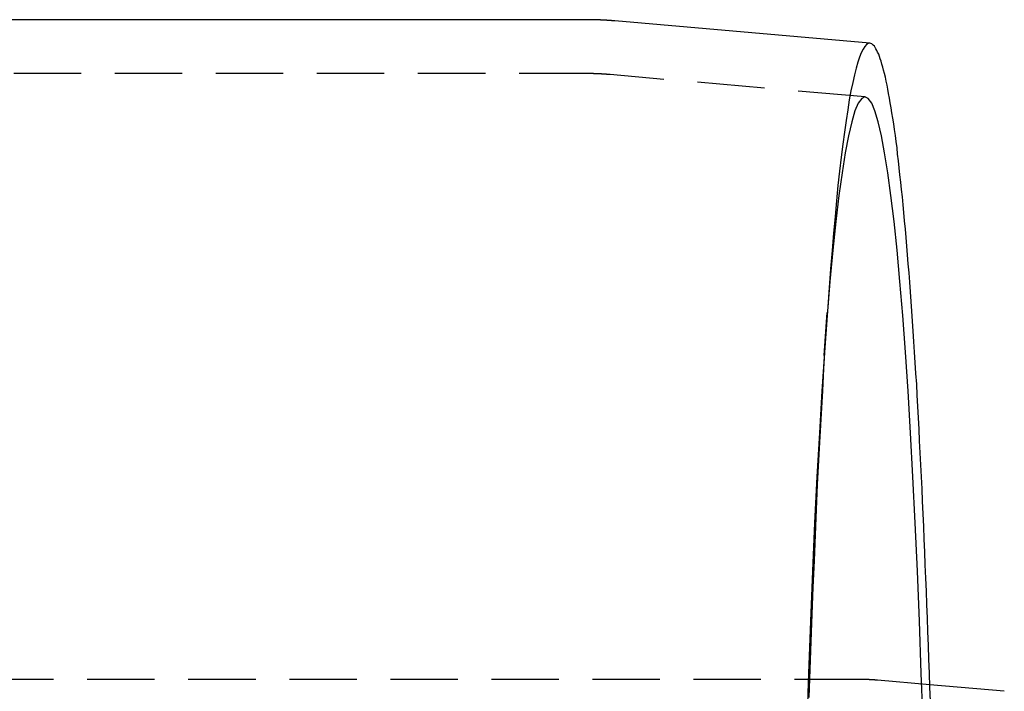
# Model space of a CAD drawing. Extents: x 1433 to 2385, y -320 to 303.
# Drawn here: x 2006 to 2043, y -149 to -124 of the extents above; entities that cross this region are included whole.
import ezdxf

# ---------------------------------------------------------------- set-up
doc = ezdxf.new("R2010")
doc.units = 0
doc.header["$LTSCALE"] = 10
doc.linetypes.add('VERDECKT', pattern=[0.375, 0.25, -0.125])
doc.layers.get('0').update_dxf_attribs({"linetype": 'CONTINUOUS'})
doc.layers.add('STEMPEL', color=3, linetype='CONTINUOUS')

# ---------------------------------------------------------------- blocks, each defined once
blk = doc.blocks.new('A$C41D1062C')
for p, q in [((1342.283, 171.035), (1034.785, 171.035)), ((1352.805, 170.16), (1343.34, 170.989)), ((1357.792, 146.105), (1355.026, 146.348))]:
    blk.add_line(p, q)
at = {"color": 1, "linetype": 'VERDECKT'}
for p, q in [((1342.283, 169.035), (929.385, 169.035)), ((1352.63, 168.167), (1343.165, 168.996)), ((1351.11, 158.576), (1351.221, 160.172)), ((1352.51, 146.543), (922.375, 146.543)), ((1355.026, 146.348), (1353.082, 146.518))]:
    blk.add_line(p, q, dxfattribs=at)
for points in [[(1343.34, 170.989, 0), (1343.34, 170.989, 0), (1343.33, 170.989, 0), (1343.33, 170.99, 0), (1343.33, 170.99, 0), (1343.33, 170.99, 0), (1343.32, 170.99, 0), (1343.32, 170.991, 0), (1343.32, 170.991, 0), (1343.32, 170.991, 0), (1343.31, 170.991, 0), (1343.31, 170.991, 0), (1343.31, 170.992, 0), (1343.3, 170.992, 0), (1343.3, 170.992, 0), (1343.3, 170.992, 0), (1343.3, 170.993, 0), (1343.29, 170.993, 0), (1343.29, 170.993, 0), (1343.29, 170.993, 0), (1343.29, 170.994, 0), (1343.28, 170.994, 0), (1343.28, 170.994, 0), (1343.28, 170.994, 0), (1343.27, 170.994, 0), (1343.27, 170.995, 0), (1343.27, 170.995, 0), (1343.27, 170.995, 0), (1343.26, 170.995, 0), (1343.26, 170.996, 0), (1343.26, 170.996, 0), (1343.26, 170.996, 0), (1343.25, 170.996, 0), (1343.25, 170.996, 0), (1343.25, 170.997, 0), (1343.24, 170.997, 0), (1343.24, 170.997, 0), (1343.24, 170.997, 0), (1343.24, 170.998, 0), (1343.23, 170.998, 0), (1343.23, 170.998, 0), (1343.23, 170.998, 0), (1343.22, 170.998, 0), (1343.22, 170.999, 0), (1343.22, 170.999, 0), (1343.22, 170.999, 0), (1343.21, 170.999, 0), (1343.21, 170.999, 0), (1343.21, 171, 0), (1343.21, 171, 0), (1343.2, 171, 0), (1343.2, 171, 0), (1343.2, 171, 0), (1343.19, 171.001, 0), (1343.19, 171.001, 0), (1343.19, 171.001, 0), (1343.19, 171.001, 0), (1343.18, 171.002, 0), (1343.18, 171.002, 0), (1343.18, 171.002, 0), (1343.18, 171.002, 0), (1343.17, 171.002, 0), (1343.17, 171.003, 0), (1343.17, 171.003, 0), (1343.16, 171.003, 0), (1343.16, 171.003, 0), (1343.16, 171.003, 0), (1343.16, 171.004, 0), (1343.15, 171.004, 0), (1343.15, 171.004, 0), (1343.15, 171.004, 0), (1343.15, 171.004, 0), (1343.14, 171.005, 0), (1343.14, 171.005, 0), (1343.14, 171.005, 0), (1343.13, 171.005, 0), (1343.13, 171.005, 0), (1343.13, 171.005, 0), (1343.13, 171.006, 0), (1343.12, 171.006, 0), (1343.12, 171.006, 0), (1343.12, 171.006, 0), (1343.12, 171.006, 0), (1343.11, 171.007, 0), (1343.11, 171.007, 0), (1343.11, 171.007, 0), (1343.1, 171.007, 0), (1343.1, 171.007, 0), (1343.1, 171.008, 0), (1343.1, 171.008, 0), (1343.09, 171.008, 0), (1343.09, 171.008, 0), (1343.09, 171.008, 0), (1343.08, 171.008, 0), (1343.08, 171.009, 0), (1343.08, 171.009, 0), (1343.08, 171.009, 0), (1343.07, 171.009, 0), (1343.07, 171.009, 0), (1343.07, 171.01, 0), (1343.07, 171.01, 0), (1343.06, 171.01, 0), (1343.06, 171.01, 0), (1343.06, 171.01, 0), (1343.05, 171.01, 0), (1343.05, 171.011, 0), (1343.05, 171.011, 0), (1343.05, 171.011, 0), (1343.04, 171.011, 0), (1343.04, 171.011, 0), (1343.04, 171.012, 0), (1343.04, 171.012, 0), (1343.03, 171.012, 0), (1343.03, 171.012, 0), (1343.03, 171.012, 0), (1343.02, 171.012, 0), (1343.02, 171.013, 0), (1343.02, 171.013, 0), (1343.02, 171.013, 0), (1343.01, 171.013, 0), (1343.01, 171.013, 0), (1343.01, 171.013, 0), (1343, 171.014, 0), (1343, 171.014, 0), (1343, 171.014, 0), (1343, 171.014, 0), (1342.99, 171.014, 0), (1342.99, 171.014, 0), (1342.99, 171.014, 0), (1342.99, 171.015, 0), (1342.98, 171.015, 0), (1342.98, 171.015, 0), (1342.98, 171.015, 0), (1342.97, 171.015, 0), (1342.97, 171.015, 0), (1342.97, 171.016, 0), (1342.97, 171.016, 0), (1342.96, 171.016, 0), (1342.96, 171.016, 0), (1342.96, 171.016, 0), (1342.96, 171.016, 0), (1342.95, 171.017, 0), (1342.95, 171.017, 0), (1342.95, 171.017, 0), (1342.94, 171.017, 0), (1342.94, 171.017, 0), (1342.94, 171.017, 0), (1342.94, 171.017, 0), (1342.93, 171.018, 0), (1342.93, 171.018, 0), (1342.93, 171.018, 0), (1342.92, 171.018, 0), (1342.92, 171.018, 0), (1342.92, 171.018, 0), (1342.92, 171.018, 0), (1342.91, 171.019, 0), (1342.91, 171.019, 0), (1342.91, 171.019, 0), (1342.91, 171.019, 0), (1342.9, 171.019, 0), (1342.9, 171.019, 0), (1342.9, 171.019, 0), (1342.89, 171.02, 0), (1342.89, 171.02, 0), (1342.89, 171.02, 0), (1342.89, 171.02, 0), (1342.88, 171.02, 0), (1342.88, 171.02, 0), (1342.88, 171.02, 0), (1342.88, 171.021, 0), (1342.87, 171.021, 0), (1342.87, 171.021, 0), (1342.87, 171.021, 0), (1342.86, 171.021, 0), (1342.86, 171.021, 0), (1342.86, 171.021, 0), (1342.86, 171.021, 0), (1342.85, 171.022, 0), (1342.85, 171.022, 0), (1342.85, 171.022, 0), (1342.84, 171.022, 0), (1342.84, 171.022, 0), (1342.84, 171.022, 0), (1342.84, 171.022, 0), (1342.83, 171.023, 0), (1342.83, 171.023, 0), (1342.83, 171.023, 0), (1342.83, 171.023, 0), (1342.82, 171.023, 0), (1342.82, 171.023, 0), (1342.82, 171.023, 0), (1342.81, 171.023, 0), (1342.81, 171.024, 0), (1342.81, 171.024, 0), (1342.81, 171.024, 0), (1342.8, 171.024, 0), (1342.8, 171.024, 0), (1342.8, 171.024, 0), (1342.8, 171.024, 0), (1342.79, 171.024, 0), (1342.79, 171.024, 0), (1342.79, 171.025, 0), (1342.78, 171.025, 0), (1342.78, 171.025, 0), (1342.78, 171.025, 0), (1342.78, 171.025, 0), (1342.77, 171.025, 0), (1342.77, 171.025, 0), (1342.77, 171.025, 0), (1342.76, 171.025, 0), (1342.76, 171.026, 0), (1342.76, 171.026, 0), (1342.76, 171.026, 0), (1342.75, 171.026, 0), (1342.75, 171.026, 0), (1342.75, 171.026, 0), (1342.75, 171.026, 0), (1342.74, 171.026, 0), (1342.74, 171.026, 0), (1342.74, 171.027, 0), (1342.73, 171.027, 0), (1342.73, 171.027, 0), (1342.73, 171.027, 0), (1342.73, 171.027, 0), (1342.72, 171.027, 0), (1342.72, 171.027, 0), (1342.72, 171.027, 0), (1342.72, 171.027, 0), (1342.71, 171.027, 0), (1342.71, 171.028, 0), (1342.71, 171.028, 0), (1342.7, 171.028, 0), (1342.7, 171.028, 0), (1342.7, 171.028, 0), (1342.7, 171.028, 0), (1342.69, 171.028, 0), (1342.69, 171.028, 0), (1342.69, 171.028, 0), (1342.68, 171.028, 0), (1342.68, 171.028, 0), (1342.68, 171.029, 0), (1342.68, 171.029, 0), (1342.67, 171.029, 0), (1342.67, 171.029, 0), (1342.67, 171.029, 0), (1342.67, 171.029, 0), (1342.66, 171.029, 0), (1342.66, 171.029, 0), (1342.66, 171.029, 0), (1342.65, 171.029, 0), (1342.65, 171.029, 0), (1342.65, 171.03, 0), (1342.65, 171.03, 0), (1342.64, 171.03, 0), (1342.64, 171.03, 0), (1342.64, 171.03, 0), (1342.63, 171.03, 0), (1342.63, 171.03, 0), (1342.63, 171.03, 0), (1342.63, 171.03, 0), (1342.62, 171.03, 0), (1342.62, 171.03, 0), (1342.62, 171.03, 0), (1342.62, 171.03, 0), (1342.61, 171.031, 0), (1342.61, 171.031, 0), (1342.61, 171.031, 0), (1342.6, 171.031, 0), (1342.6, 171.031, 0), (1342.6, 171.031, 0), (1342.6, 171.031, 0), (1342.59, 171.031, 0), (1342.59, 171.031, 0), (1342.59, 171.031, 0), (1342.59, 171.031, 0), (1342.58, 171.031, 0), (1342.58, 171.031, 0), (1342.58, 171.031, 0), (1342.57, 171.032, 0), (1342.57, 171.032, 0), (1342.57, 171.032, 0), (1342.57, 171.032, 0), (1342.56, 171.032, 0), (1342.56, 171.032, 0), (1342.56, 171.032, 0), (1342.55, 171.032, 0), (1342.55, 171.032, 0), (1342.55, 171.032, 0), (1342.55, 171.032, 0), (1342.54, 171.032, 0), (1342.54, 171.032, 0), (1342.54, 171.032, 0), (1342.54, 171.032, 0), (1342.53, 171.032, 0), (1342.53, 171.033, 0), (1342.53, 171.033, 0), (1342.52, 171.033, 0), (1342.52, 171.033, 0), (1342.52, 171.033, 0), (1342.52, 171.033, 0), (1342.51, 171.033, 0), (1342.51, 171.033, 0), (1342.51, 171.033, 0), (1342.5, 171.033, 0), (1342.5, 171.033, 0), (1342.5, 171.033, 0), (1342.5, 171.033, 0), (1342.49, 171.033, 0), (1342.49, 171.033, 0), (1342.49, 171.033, 0), (1342.49, 171.033, 0), (1342.48, 171.033, 0), (1342.48, 171.033, 0), (1342.48, 171.033, 0), (1342.47, 171.034, 0), (1342.47, 171.034, 0), (1342.47, 171.034, 0), (1342.47, 171.034, 0), (1342.46, 171.034, 0), (1342.46, 171.034, 0), (1342.46, 171.034, 0), (1342.46, 171.034, 0), (1342.45, 171.034, 0), (1342.45, 171.034, 0), (1342.45, 171.034, 0), (1342.44, 171.034, 0), (1342.44, 171.034, 0), (1342.44, 171.034, 0), (1342.44, 171.034, 0), (1342.43, 171.034, 0), (1342.43, 171.034, 0), (1342.43, 171.034, 0), (1342.42, 171.034, 0), (1342.42, 171.034, 0), (1342.42, 171.034, 0), (1342.42, 171.034, 0), (1342.41, 171.034, 0), (1342.41, 171.034, 0), (1342.41, 171.034, 0), (1342.41, 171.034, 0), (1342.4, 171.034, 0), (1342.4, 171.034, 0), (1342.4, 171.035, 0), (1342.39, 171.035, 0), (1342.39, 171.035, 0), (1342.39, 171.035, 0), (1342.39, 171.035, 0), (1342.38, 171.035, 0), (1342.38, 171.035, 0), (1342.38, 171.035, 0), (1342.37, 171.035, 0), (1342.37, 171.035, 0), (1342.37, 171.035, 0), (1342.37, 171.035, 0), (1342.36, 171.035, 0), (1342.36, 171.035, 0), (1342.36, 171.035, 0), (1342.36, 171.035, 0), (1342.35, 171.035, 0), (1342.35, 171.035, 0), (1342.35, 171.035, 0), (1342.34, 171.035, 0), (1342.34, 171.035, 0), (1342.34, 171.035, 0), (1342.34, 171.035, 0), (1342.33, 171.035, 0), (1342.33, 171.035, 0), (1342.33, 171.035, 0), (1342.32, 171.035, 0), (1342.32, 171.035, 0), (1342.32, 171.035, 0), (1342.32, 171.035, 0), (1342.31, 171.035, 0), (1342.31, 171.035, 0), (1342.31, 171.035, 0), (1342.31, 171.035, 0), (1342.3, 171.035, 0), (1342.3, 171.035, 0), (1342.3, 171.035, 0), (1342.29, 171.035, 0), (1342.29, 171.035, 0), (1342.29, 171.035, 0), (1342.29, 171.035, 0), (1342.28, 171.035, 0)], [(1355.05, 145.737, 0), (1355.03, 146.261, 0), (1355.01, 146.782, 0), (1354.99, 147.299, 0), (1354.98, 147.811, 0), (1354.96, 148.32, 0), (1354.94, 148.824, 0), (1354.92, 149.324, 0), (1354.9, 149.819, 0), (1354.88, 150.311, 0), (1354.86, 150.797, 0), (1354.84, 151.279, 0), (1354.82, 151.756, 0), (1354.8, 152.229, 0), (1354.78, 152.696, 0), (1354.76, 153.159, 0), (1354.74, 153.617, 0), (1354.72, 154.07, 0), (1354.7, 154.518, 0), (1354.67, 154.96, 0), (1354.65, 155.397, 0), (1354.63, 155.83, 0), (1354.61, 156.256, 0), (1354.58, 156.677, 0), (1354.56, 157.093, 0), (1354.54, 157.503, 0), (1354.51, 157.908, 0), (1354.49, 158.307, 0), (1354.46, 158.7, 0), (1354.44, 159.088, 0), (1354.41, 159.469, 0), (1354.39, 159.845, 0), (1354.36, 160.214, 0), (1354.34, 160.578, 0), (1354.31, 160.936, 0), (1354.28, 161.287, 0), (1354.26, 161.633, 0), (1354.23, 161.972, 0), (1354.2, 162.304, 0), (1354.18, 162.631, 0), (1354.15, 162.951, 0), (1354.12, 163.265, 0), (1354.09, 163.572, 0), (1354.06, 163.873, 0), (1354.04, 164.167, 0), (1354.01, 164.454, 0), (1353.98, 164.735, 0), (1353.95, 165.009, 0), (1353.92, 165.277, 0), (1353.89, 165.537, 0), (1353.86, 165.791, 0), (1353.83, 166.038, 0), (1353.81, 166.278, 0), (1353.78, 166.512, 0), (1353.75, 166.738, 0), (1353.72, 166.957, 0), (1353.69, 167.169, 0), (1353.66, 167.374, 0), (1353.62, 167.572, 0), (1353.59, 167.763, 0), (1353.56, 167.947, 0), (1353.53, 168.124, 0), (1353.5, 168.293, 0), (1353.47, 168.456, 0), (1353.44, 168.61, 0), (1353.41, 168.758, 0), (1353.38, 168.899, 0), (1353.35, 169.032, 0), (1353.31, 169.157, 0), (1353.28, 169.276, 0), (1353.25, 169.387, 0), (1353.22, 169.49, 0), (1353.19, 169.587, 0), (1353.16, 169.675, 0), (1353.13, 169.757, 0), (1353.09, 169.831, 0), (1353.06, 169.897, 0), (1353.03, 169.956, 0), (1353, 170.008, 0), (1352.97, 170.052, 0), (1352.93, 170.088, 0), (1352.9, 170.117, 0), (1352.87, 170.139, 0), (1352.84, 170.153, 0), (1352.8, 170.16, 0)]]:
    blk.add_polyline3d(points)
for points in [[(1352.8, 170.16, 0), (1352.74, 170.15, 0), (1352.68, 170.11, 0), (1352.61, 170.04, 0), (1352.55, 169.939, 0), (1352.48, 169.809, 0), (1352.42, 169.648, 0), (1352.35, 169.457, 0), (1352.29, 169.236, 0), (1352.23, 168.985, 0), (1352.17, 168.705, 0), (1352.1, 168.395, 0), (1352.04, 168.056, 0), (1351.98, 167.687, 0), (1351.92, 167.29, 0), (1351.86, 166.864, 0), (1351.8, 166.41, 0), (1351.74, 165.928, 0), (1351.68, 165.418, 0), (1351.62, 164.88, 0), (1351.56, 164.316, 0), (1351.51, 163.724, 0), (1351.45, 163.106, 0), (1351.4, 162.462, 0), (1351.34, 161.792, 0), (1351.29, 161.097, 0), (1351.24, 160.377, 0), (1351.18, 159.633, 0), (1351.13, 158.864, 0), (1351.08, 158.072, 0), (1351.04, 157.257, 0), (1350.99, 156.42, 0), (1350.94, 155.56, 0), (1350.9, 154.679, 0), (1350.85, 153.777, 0), (1350.81, 152.854, 0), (1350.77, 151.912, 0), (1350.73, 150.95, 0), (1350.69, 149.969, 0), (1350.65, 148.971, 0), (1350.61, 147.955, 0), (1350.58, 146.922, 0), (1350.54, 145.872, 0)], [(1354.78, 144.78, 0), (1354.71, 146.776, 0), (1354.64, 148.708, 0), (1354.57, 150.57, 0), (1354.49, 152.359, 0), (1354.4, 154.07, 0), (1354.31, 155.699, 0), (1354.22, 157.242, 0), (1354.12, 158.696, 0), (1354.02, 160.056, 0), (1353.91, 161.32, 0), (1353.81, 162.484, 0), (1353.7, 163.547, 0), (1353.58, 164.504, 0), (1353.47, 165.354, 0), (1353.35, 166.095, 0), (1353.23, 166.725, 0), (1353.11, 167.243, 0), (1352.99, 167.647, 0), (1352.87, 167.936, 0), (1352.74, 168.11, 0), (1352.62, 168.168, 0), (1352.5, 168.11, 0), (1352.37, 167.936, 0), (1352.25, 167.647, 0), (1352.13, 167.243, 0), (1352.01, 166.725, 0), (1351.89, 166.095, 0), (1351.77, 165.354, 0), (1351.65, 164.504, 0), (1351.54, 163.547, 0), (1351.43, 162.484, 0), (1351.32, 161.32, 0), (1351.22, 160.056, 0), (1351.12, 158.696, 0), (1351.02, 157.242, 0), (1350.93, 155.699, 0), (1350.84, 154.07, 0), (1350.75, 152.359, 0), (1350.67, 150.57, 0), (1350.6, 148.708, 0), (1350.52, 146.776, 0), (1350.46, 144.78, 0)]]:
    blk.add_polyline3d(points, dxfattribs=at)
at = {"color": 1}
for points in [[(1343.17, 168.996, 0), (1343.16, 168.997, 0), (1343.16, 168.997, 0), (1343.16, 168.997, 0), (1343.16, 168.997, 0), (1343.15, 168.997, 0), (1343.15, 168.998, 0), (1343.15, 168.998, 0), (1343.15, 168.998, 0), (1343.14, 168.998, 0), (1343.14, 168.998, 0), (1343.14, 168.999, 0), (1343.14, 168.999, 0), (1343.14, 168.999, 0), (1343.13, 168.999, 0), (1343.13, 168.999, 0), (1343.13, 169, 0), (1343.13, 169, 0), (1343.12, 169, 0), (1343.12, 169, 0), (1343.12, 169, 0), (1343.12, 169.001, 0), (1343.12, 169.001, 0), (1343.11, 169.001, 0), (1343.11, 169.001, 0), (1343.11, 169.001, 0), (1343.11, 169.002, 0), (1343.1, 169.002, 0), (1343.1, 169.002, 0), (1343.1, 169.002, 0), (1343.1, 169.002, 0), (1343.09, 169.002, 0), (1343.09, 169.003, 0), (1343.09, 169.003, 0), (1343.09, 169.003, 0), (1343.09, 169.003, 0), (1343.08, 169.003, 0), (1343.08, 169.004, 0), (1343.08, 169.004, 0), (1343.08, 169.004, 0), (1343.07, 169.004, 0), (1343.07, 169.004, 0), (1343.07, 169.004, 0), (1343.07, 169.005, 0), (1343.06, 169.005, 0), (1343.06, 169.005, 0), (1343.06, 169.005, 0), (1343.06, 169.005, 0), (1343.06, 169.005, 0), (1343.05, 169.006, 0), (1343.05, 169.006, 0), (1343.05, 169.006, 0), (1343.05, 169.006, 0), (1343.04, 169.006, 0), (1343.04, 169.007, 0), (1343.04, 169.007, 0), (1343.04, 169.007, 0), (1343.03, 169.007, 0), (1343.03, 169.007, 0), (1343.03, 169.007, 0), (1343.03, 169.008, 0), (1343.03, 169.008, 0), (1343.02, 169.008, 0), (1343.02, 169.008, 0), (1343.02, 169.008, 0), (1343.02, 169.008, 0), (1343.01, 169.009, 0), (1343.01, 169.009, 0), (1343.01, 169.009, 0), (1343.01, 169.009, 0), (1343.01, 169.009, 0), (1343, 169.009, 0), (1343, 169.01, 0), (1343, 169.01, 0), (1343, 169.01, 0), (1342.99, 169.01, 0), (1342.99, 169.01, 0), (1342.99, 169.01, 0), (1342.99, 169.011, 0), (1342.98, 169.011, 0), (1342.98, 169.011, 0), (1342.98, 169.011, 0), (1342.98, 169.011, 0), (1342.98, 169.011, 0), (1342.97, 169.011, 0), (1342.97, 169.012, 0), (1342.97, 169.012, 0), (1342.97, 169.012, 0), (1342.96, 169.012, 0), (1342.96, 169.012, 0), (1342.96, 169.012, 0), (1342.96, 169.013, 0), (1342.95, 169.013, 0), (1342.95, 169.013, 0), (1342.95, 169.013, 0), (1342.95, 169.013, 0), (1342.95, 169.013, 0), (1342.94, 169.013, 0), (1342.94, 169.014, 0), (1342.94, 169.014, 0), (1342.94, 169.014, 0), (1342.93, 169.014, 0), (1342.93, 169.014, 0), (1342.93, 169.014, 0), (1342.93, 169.015, 0), (1342.92, 169.015, 0), (1342.92, 169.015, 0), (1342.92, 169.015, 0), (1342.92, 169.015, 0), (1342.92, 169.015, 0), (1342.91, 169.015, 0), (1342.91, 169.016, 0), (1342.91, 169.016, 0), (1342.91, 169.016, 0), (1342.9, 169.016, 0), (1342.9, 169.016, 0), (1342.9, 169.016, 0), (1342.9, 169.016, 0), (1342.89, 169.017, 0), (1342.89, 169.017, 0), (1342.89, 169.017, 0), (1342.89, 169.017, 0), (1342.89, 169.017, 0), (1342.88, 169.017, 0), (1342.88, 169.017, 0), (1342.88, 169.017, 0), (1342.88, 169.018, 0), (1342.87, 169.018, 0), (1342.87, 169.018, 0), (1342.87, 169.018, 0), (1342.87, 169.018, 0), (1342.87, 169.018, 0), (1342.86, 169.018, 0), (1342.86, 169.019, 0), (1342.86, 169.019, 0), (1342.86, 169.019, 0), (1342.85, 169.019, 0), (1342.85, 169.019, 0), (1342.85, 169.019, 0), (1342.85, 169.019, 0), (1342.84, 169.019, 0), (1342.84, 169.02, 0), (1342.84, 169.02, 0), (1342.84, 169.02, 0), (1342.84, 169.02, 0), (1342.83, 169.02, 0), (1342.83, 169.02, 0), (1342.83, 169.02, 0), (1342.83, 169.02, 0), (1342.82, 169.021, 0), (1342.82, 169.021, 0), (1342.82, 169.021, 0), (1342.82, 169.021, 0), (1342.81, 169.021, 0), (1342.81, 169.021, 0), (1342.81, 169.021, 0), (1342.81, 169.021, 0), (1342.81, 169.022, 0), (1342.8, 169.022, 0), (1342.8, 169.022, 0), (1342.8, 169.022, 0), (1342.8, 169.022, 0), (1342.79, 169.022, 0), (1342.79, 169.022, 0), (1342.79, 169.022, 0), (1342.79, 169.022, 0), (1342.78, 169.023, 0), (1342.78, 169.023, 0), (1342.78, 169.023, 0), (1342.78, 169.023, 0), (1342.78, 169.023, 0), (1342.77, 169.023, 0), (1342.77, 169.023, 0), (1342.77, 169.023, 0), (1342.77, 169.024, 0), (1342.76, 169.024, 0), (1342.76, 169.024, 0), (1342.76, 169.024, 0), (1342.76, 169.024, 0), (1342.75, 169.024, 0), (1342.75, 169.024, 0), (1342.75, 169.024, 0), (1342.75, 169.024, 0), (1342.75, 169.024, 0), (1342.74, 169.025, 0), (1342.74, 169.025, 0), (1342.74, 169.025, 0), (1342.74, 169.025, 0), (1342.73, 169.025, 0), (1342.73, 169.025, 0), (1342.73, 169.025, 0), (1342.73, 169.025, 0), (1342.72, 169.025, 0), (1342.72, 169.026, 0), (1342.72, 169.026, 0), (1342.72, 169.026, 0), (1342.72, 169.026, 0), (1342.71, 169.026, 0), (1342.71, 169.026, 0), (1342.71, 169.026, 0), (1342.71, 169.026, 0), (1342.7, 169.026, 0), (1342.7, 169.026, 0), (1342.7, 169.026, 0), (1342.7, 169.027, 0), (1342.69, 169.027, 0), (1342.69, 169.027, 0), (1342.69, 169.027, 0), (1342.69, 169.027, 0), (1342.69, 169.027, 0), (1342.68, 169.027, 0), (1342.68, 169.027, 0), (1342.68, 169.027, 0), (1342.68, 169.027, 0), (1342.67, 169.027, 0), (1342.67, 169.028, 0), (1342.67, 169.028, 0), (1342.67, 169.028, 0), (1342.66, 169.028, 0), (1342.66, 169.028, 0), (1342.66, 169.028, 0), (1342.66, 169.028, 0), (1342.66, 169.028, 0), (1342.65, 169.028, 0), (1342.65, 169.028, 0), (1342.65, 169.028, 0), (1342.65, 169.029, 0), (1342.64, 169.029, 0), (1342.64, 169.029, 0), (1342.64, 169.029, 0), (1342.64, 169.029, 0), (1342.63, 169.029, 0), (1342.63, 169.029, 0), (1342.63, 169.029, 0), (1342.63, 169.029, 0), (1342.63, 169.029, 0), (1342.62, 169.029, 0), (1342.62, 169.029, 0), (1342.62, 169.029, 0), (1342.62, 169.03, 0), (1342.61, 169.03, 0), (1342.61, 169.03, 0), (1342.61, 169.03, 0), (1342.61, 169.03, 0), (1342.6, 169.03, 0), (1342.6, 169.03, 0), (1342.6, 169.03, 0), (1342.6, 169.03, 0), (1342.6, 169.03, 0), (1342.59, 169.03, 0), (1342.59, 169.03, 0), (1342.59, 169.03, 0), (1342.59, 169.031, 0), (1342.58, 169.031, 0), (1342.58, 169.031, 0), (1342.58, 169.031, 0), (1342.58, 169.031, 0), (1342.57, 169.031, 0), (1342.57, 169.031, 0), (1342.57, 169.031, 0), (1342.57, 169.031, 0), (1342.57, 169.031, 0), (1342.56, 169.031, 0), (1342.56, 169.031, 0), (1342.56, 169.031, 0), (1342.56, 169.031, 0), (1342.55, 169.031, 0), (1342.55, 169.031, 0), (1342.55, 169.032, 0), (1342.55, 169.032, 0), (1342.54, 169.032, 0), (1342.54, 169.032, 0), (1342.54, 169.032, 0), (1342.54, 169.032, 0), (1342.54, 169.032, 0), (1342.53, 169.032, 0), (1342.53, 169.032, 0), (1342.53, 169.032, 0), (1342.53, 169.032, 0), (1342.52, 169.032, 0), (1342.52, 169.032, 0), (1342.52, 169.032, 0), (1342.52, 169.032, 0), (1342.51, 169.032, 0), (1342.51, 169.032, 0), (1342.51, 169.033, 0), (1342.51, 169.033, 0), (1342.51, 169.033, 0), (1342.5, 169.033, 0), (1342.5, 169.033, 0), (1342.5, 169.033, 0), (1342.5, 169.033, 0), (1342.49, 169.033, 0), (1342.49, 169.033, 0), (1342.49, 169.033, 0), (1342.49, 169.033, 0), (1342.48, 169.033, 0), (1342.48, 169.033, 0), (1342.48, 169.033, 0), (1342.48, 169.033, 0), (1342.48, 169.033, 0), (1342.47, 169.033, 0), (1342.47, 169.033, 0), (1342.47, 169.033, 0), (1342.47, 169.033, 0), (1342.46, 169.033, 0), (1342.46, 169.033, 0), (1342.46, 169.034, 0), (1342.46, 169.034, 0), (1342.45, 169.034, 0), (1342.45, 169.034, 0), (1342.45, 169.034, 0), (1342.45, 169.034, 0), (1342.45, 169.034, 0), (1342.44, 169.034, 0), (1342.44, 169.034, 0), (1342.44, 169.034, 0), (1342.44, 169.034, 0), (1342.43, 169.034, 0), (1342.43, 169.034, 0), (1342.43, 169.034, 0), (1342.43, 169.034, 0), (1342.42, 169.034, 0), (1342.42, 169.034, 0), (1342.42, 169.034, 0), (1342.42, 169.034, 0), (1342.42, 169.034, 0), (1342.41, 169.034, 0), (1342.41, 169.034, 0), (1342.41, 169.034, 0), (1342.41, 169.034, 0), (1342.4, 169.034, 0), (1342.4, 169.034, 0), (1342.4, 169.034, 0), (1342.4, 169.034, 0), (1342.39, 169.034, 0), (1342.39, 169.034, 0), (1342.39, 169.034, 0), (1342.39, 169.035, 0), (1342.39, 169.035, 0), (1342.38, 169.035, 0), (1342.38, 169.035, 0), (1342.38, 169.035, 0), (1342.38, 169.035, 0), (1342.37, 169.035, 0), (1342.37, 169.035, 0), (1342.37, 169.035, 0), (1342.37, 169.035, 0), (1342.36, 169.035, 0), (1342.36, 169.035, 0), (1342.36, 169.035, 0), (1342.36, 169.035, 0), (1342.36, 169.035, 0), (1342.35, 169.035, 0), (1342.35, 169.035, 0), (1342.35, 169.035, 0), (1342.35, 169.035, 0), (1342.34, 169.035, 0), (1342.34, 169.035, 0), (1342.34, 169.035, 0), (1342.34, 169.035, 0), (1342.33, 169.035, 0), (1342.33, 169.035, 0), (1342.33, 169.035, 0), (1342.33, 169.035, 0), (1342.32, 169.035, 0), (1342.32, 169.035, 0), (1342.32, 169.035, 0), (1342.32, 169.035, 0), (1342.32, 169.035, 0), (1342.31, 169.035, 0), (1342.31, 169.035, 0), (1342.31, 169.035, 0), (1342.31, 169.035, 0), (1342.3, 169.035, 0), (1342.3, 169.035, 0), (1342.3, 169.035, 0), (1342.3, 169.035, 0), (1342.29, 169.035, 0), (1342.29, 169.035, 0), (1342.29, 169.035, 0), (1342.29, 169.035, 0), (1342.29, 169.035, 0), (1342.28, 169.035, 0)], [(1353.08, 146.518, 0), (1353.08, 146.518, 0), (1353.08, 146.518, 0), (1353.08, 146.518, 0), (1353.08, 146.518, 0), (1353.07, 146.519, 0), (1353.07, 146.519, 0), (1353.07, 146.519, 0), (1353.07, 146.519, 0), (1353.07, 146.519, 0), (1353.07, 146.519, 0), (1353.07, 146.519, 0), (1353.06, 146.519, 0), (1353.06, 146.52, 0), (1353.06, 146.52, 0), (1353.06, 146.52, 0), (1353.06, 146.52, 0), (1353.06, 146.52, 0), (1353.05, 146.52, 0), (1353.05, 146.52, 0), (1353.05, 146.52, 0), (1353.05, 146.521, 0), (1353.05, 146.521, 0), (1353.05, 146.521, 0), (1353.05, 146.521, 0), (1353.04, 146.521, 0), (1353.04, 146.521, 0), (1353.04, 146.521, 0), (1353.04, 146.521, 0), (1353.04, 146.522, 0), (1353.04, 146.522, 0), (1353.04, 146.522, 0), (1353.03, 146.522, 0), (1353.03, 146.522, 0), (1353.03, 146.522, 0), (1353.03, 146.522, 0), (1353.03, 146.522, 0), (1353.03, 146.523, 0), (1353.03, 146.523, 0), (1353.02, 146.523, 0), (1353.02, 146.523, 0), (1353.02, 146.523, 0), (1353.02, 146.523, 0), (1353.02, 146.523, 0), (1353.02, 146.523, 0), (1353.01, 146.523, 0), (1353.01, 146.524, 0), (1353.01, 146.524, 0), (1353.01, 146.524, 0), (1353.01, 146.524, 0), (1353.01, 146.524, 0), (1353.01, 146.524, 0), (1353, 146.524, 0), (1353, 146.524, 0), (1353, 146.524, 0), (1353, 146.525, 0), (1353, 146.525, 0), (1353, 146.525, 0), (1353, 146.525, 0), (1352.99, 146.525, 0), (1352.99, 146.525, 0), (1352.99, 146.525, 0), (1352.99, 146.525, 0), (1352.99, 146.525, 0), (1352.99, 146.526, 0), (1352.99, 146.526, 0), (1352.98, 146.526, 0), (1352.98, 146.526, 0), (1352.98, 146.526, 0), (1352.98, 146.526, 0), (1352.98, 146.526, 0), (1352.98, 146.526, 0), (1352.97, 146.526, 0), (1352.97, 146.527, 0), (1352.97, 146.527, 0), (1352.97, 146.527, 0), (1352.97, 146.527, 0), (1352.97, 146.527, 0), (1352.97, 146.527, 0), (1352.96, 146.527, 0), (1352.96, 146.527, 0), (1352.96, 146.527, 0), (1352.96, 146.527, 0), (1352.96, 146.528, 0), (1352.96, 146.528, 0), (1352.96, 146.528, 0), (1352.95, 146.528, 0), (1352.95, 146.528, 0), (1352.95, 146.528, 0), (1352.95, 146.528, 0), (1352.95, 146.528, 0), (1352.95, 146.528, 0), (1352.94, 146.528, 0), (1352.94, 146.529, 0), (1352.94, 146.529, 0), (1352.94, 146.529, 0), (1352.94, 146.529, 0), (1352.94, 146.529, 0), (1352.94, 146.529, 0), (1352.93, 146.529, 0), (1352.93, 146.529, 0), (1352.93, 146.529, 0), (1352.93, 146.529, 0), (1352.93, 146.53, 0), (1352.93, 146.53, 0), (1352.93, 146.53, 0), (1352.92, 146.53, 0), (1352.92, 146.53, 0), (1352.92, 146.53, 0), (1352.92, 146.53, 0), (1352.92, 146.53, 0), (1352.92, 146.53, 0), (1352.92, 146.53, 0), (1352.91, 146.53, 0), (1352.91, 146.531, 0), (1352.91, 146.531, 0), (1352.91, 146.531, 0), (1352.91, 146.531, 0), (1352.91, 146.531, 0), (1352.9, 146.531, 0), (1352.9, 146.531, 0), (1352.9, 146.531, 0), (1352.9, 146.531, 0), (1352.9, 146.531, 0), (1352.9, 146.531, 0), (1352.9, 146.532, 0), (1352.89, 146.532, 0), (1352.89, 146.532, 0), (1352.89, 146.532, 0), (1352.89, 146.532, 0), (1352.89, 146.532, 0), (1352.89, 146.532, 0), (1352.89, 146.532, 0), (1352.88, 146.532, 0), (1352.88, 146.532, 0), (1352.88, 146.532, 0), (1352.88, 146.533, 0), (1352.88, 146.533, 0), (1352.88, 146.533, 0), (1352.87, 146.533, 0), (1352.87, 146.533, 0), (1352.87, 146.533, 0), (1352.87, 146.533, 0), (1352.87, 146.533, 0), (1352.87, 146.533, 0), (1352.87, 146.533, 0), (1352.86, 146.533, 0), (1352.86, 146.533, 0), (1352.86, 146.533, 0), (1352.86, 146.534, 0), (1352.86, 146.534, 0), (1352.86, 146.534, 0), (1352.86, 146.534, 0), (1352.85, 146.534, 0), (1352.85, 146.534, 0), (1352.85, 146.534, 0), (1352.85, 146.534, 0), (1352.85, 146.534, 0), (1352.85, 146.534, 0), (1352.84, 146.534, 0), (1352.84, 146.534, 0), (1352.84, 146.535, 0), (1352.84, 146.535, 0), (1352.84, 146.535, 0), (1352.84, 146.535, 0), (1352.84, 146.535, 0), (1352.83, 146.535, 0), (1352.83, 146.535, 0), (1352.83, 146.535, 0), (1352.83, 146.535, 0), (1352.83, 146.535, 0), (1352.83, 146.535, 0), (1352.83, 146.535, 0), (1352.82, 146.535, 0), (1352.82, 146.535, 0), (1352.82, 146.536, 0), (1352.82, 146.536, 0), (1352.82, 146.536, 0), (1352.82, 146.536, 0), (1352.82, 146.536, 0), (1352.81, 146.536, 0), (1352.81, 146.536, 0), (1352.81, 146.536, 0), (1352.81, 146.536, 0), (1352.81, 146.536, 0), (1352.81, 146.536, 0), (1352.8, 146.536, 0), (1352.8, 146.536, 0), (1352.8, 146.536, 0), (1352.8, 146.537, 0), (1352.8, 146.537, 0), (1352.8, 146.537, 0), (1352.8, 146.537, 0), (1352.79, 146.537, 0), (1352.79, 146.537, 0), (1352.79, 146.537, 0), (1352.79, 146.537, 0), (1352.79, 146.537, 0), (1352.79, 146.537, 0), (1352.79, 146.537, 0), (1352.78, 146.537, 0), (1352.78, 146.537, 0), (1352.78, 146.537, 0), (1352.78, 146.537, 0), (1352.78, 146.537, 0), (1352.78, 146.538, 0), (1352.77, 146.538, 0), (1352.77, 146.538, 0), (1352.77, 146.538, 0), (1352.77, 146.538, 0), (1352.77, 146.538, 0), (1352.77, 146.538, 0), (1352.77, 146.538, 0), (1352.76, 146.538, 0), (1352.76, 146.538, 0), (1352.76, 146.538, 0), (1352.76, 146.538, 0), (1352.76, 146.538, 0), (1352.76, 146.538, 0), (1352.76, 146.538, 0), (1352.75, 146.538, 0), (1352.75, 146.538, 0), (1352.75, 146.539, 0), (1352.75, 146.539, 0), (1352.75, 146.539, 0), (1352.75, 146.539, 0), (1352.74, 146.539, 0), (1352.74, 146.539, 0), (1352.74, 146.539, 0), (1352.74, 146.539, 0), (1352.74, 146.539, 0), (1352.74, 146.539, 0), (1352.74, 146.539, 0), (1352.73, 146.539, 0), (1352.73, 146.539, 0), (1352.73, 146.539, 0), (1352.73, 146.539, 0), (1352.73, 146.539, 0), (1352.73, 146.539, 0), (1352.73, 146.539, 0), (1352.72, 146.539, 0), (1352.72, 146.539, 0), (1352.72, 146.54, 0), (1352.72, 146.54, 0), (1352.72, 146.54, 0), (1352.72, 146.54, 0), (1352.71, 146.54, 0), (1352.71, 146.54, 0), (1352.71, 146.54, 0), (1352.71, 146.54, 0), (1352.71, 146.54, 0), (1352.71, 146.54, 0), (1352.71, 146.54, 0), (1352.7, 146.54, 0), (1352.7, 146.54, 0), (1352.7, 146.54, 0), (1352.7, 146.54, 0), (1352.7, 146.54, 0), (1352.7, 146.54, 0), (1352.7, 146.54, 0), (1352.69, 146.54, 0), (1352.69, 146.54, 0), (1352.69, 146.54, 0), (1352.69, 146.54, 0), (1352.69, 146.541, 0), (1352.69, 146.541, 0), (1352.68, 146.541, 0), (1352.68, 146.541, 0), (1352.68, 146.541, 0), (1352.68, 146.541, 0), (1352.68, 146.541, 0), (1352.68, 146.541, 0), (1352.68, 146.541, 0), (1352.67, 146.541, 0), (1352.67, 146.541, 0), (1352.67, 146.541, 0), (1352.67, 146.541, 0), (1352.67, 146.541, 0), (1352.67, 146.541, 0), (1352.67, 146.541, 0), (1352.66, 146.541, 0), (1352.66, 146.541, 0), (1352.66, 146.541, 0), (1352.66, 146.541, 0), (1352.66, 146.541, 0), (1352.66, 146.541, 0), (1352.65, 146.541, 0), (1352.65, 146.541, 0), (1352.65, 146.541, 0), (1352.65, 146.541, 0), (1352.65, 146.541, 0), (1352.65, 146.541, 0), (1352.65, 146.542, 0), (1352.64, 146.542, 0), (1352.64, 146.542, 0), (1352.64, 146.542, 0), (1352.64, 146.542, 0), (1352.64, 146.542, 0), (1352.64, 146.542, 0), (1352.64, 146.542, 0), (1352.63, 146.542, 0), (1352.63, 146.542, 0), (1352.63, 146.542, 0), (1352.63, 146.542, 0), (1352.63, 146.542, 0), (1352.63, 146.542, 0), (1352.62, 146.542, 0), (1352.62, 146.542, 0), (1352.62, 146.542, 0), (1352.62, 146.542, 0), (1352.62, 146.542, 0), (1352.62, 146.542, 0), (1352.62, 146.542, 0), (1352.61, 146.542, 0), (1352.61, 146.542, 0), (1352.61, 146.542, 0), (1352.61, 146.542, 0), (1352.61, 146.542, 0), (1352.61, 146.542, 0), (1352.61, 146.542, 0), (1352.6, 146.542, 0), (1352.6, 146.542, 0), (1352.6, 146.542, 0), (1352.6, 146.542, 0), (1352.6, 146.542, 0), (1352.6, 146.542, 0), (1352.59, 146.542, 0), (1352.59, 146.542, 0), (1352.59, 146.542, 0), (1352.59, 146.542, 0), (1352.59, 146.542, 0), (1352.59, 146.542, 0), (1352.59, 146.543, 0), (1352.58, 146.543, 0), (1352.58, 146.543, 0), (1352.58, 146.543, 0), (1352.58, 146.543, 0), (1352.58, 146.543, 0), (1352.58, 146.543, 0), (1352.58, 146.543, 0), (1352.57, 146.543, 0), (1352.57, 146.543, 0), (1352.57, 146.543, 0), (1352.57, 146.543, 0), (1352.57, 146.543, 0), (1352.57, 146.543, 0), (1352.56, 146.543, 0), (1352.56, 146.543, 0), (1352.56, 146.543, 0), (1352.56, 146.543, 0), (1352.56, 146.543, 0), (1352.56, 146.543, 0), (1352.56, 146.543, 0), (1352.55, 146.543, 0), (1352.55, 146.543, 0), (1352.55, 146.543, 0), (1352.55, 146.543, 0), (1352.55, 146.543, 0), (1352.55, 146.543, 0), (1352.55, 146.543, 0), (1352.54, 146.543, 0), (1352.54, 146.543, 0), (1352.54, 146.543, 0), (1352.54, 146.543, 0), (1352.54, 146.543, 0), (1352.54, 146.543, 0), (1352.54, 146.543, 0), (1352.53, 146.543, 0), (1352.53, 146.543, 0), (1352.53, 146.543, 0), (1352.53, 146.543, 0), (1352.53, 146.543, 0), (1352.53, 146.543, 0), (1352.52, 146.543, 0), (1352.52, 146.543, 0), (1352.52, 146.543, 0), (1352.52, 146.543, 0), (1352.52, 146.543, 0), (1352.52, 146.543, 0), (1352.52, 146.543, 0), (1352.51, 146.543, 0), (1352.51, 146.543, 0), (1352.51, 146.543, 0), (1352.51, 146.543, 0)]]:
    blk.add_polyline3d(points, dxfattribs=at)

msp = doc.modelspace()

# ---------------------------------------------------------------- block references
at = {"layer": 'STEMPEL'}
msp.add_blockref('A$C41D1062C', (685.243, -295.201, -99.993), dxfattribs=at)

doc.saveas('drawing.dxf')
